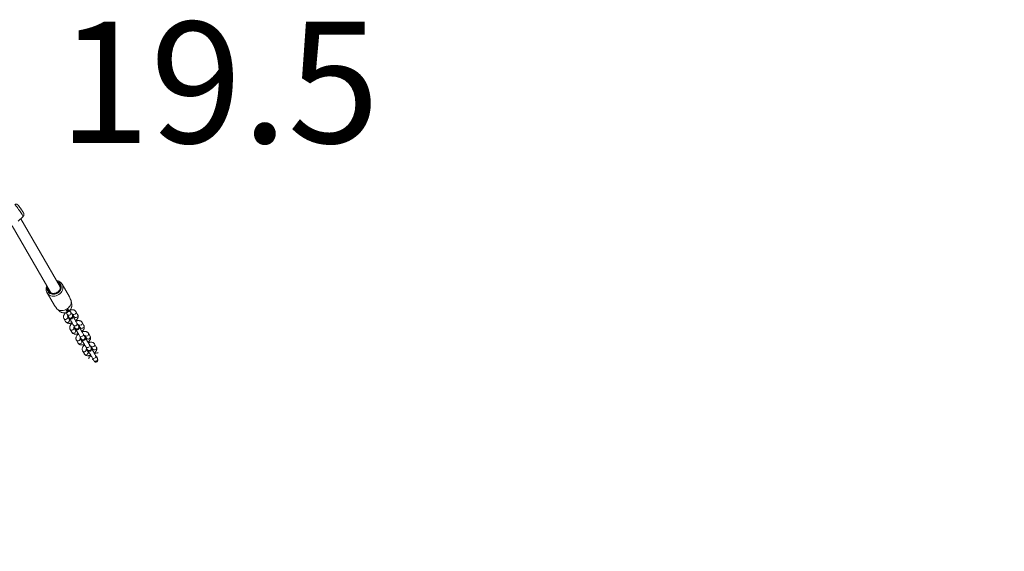
# Model space of a CAD drawing. Units: millimetres. Extents: x 0 to 2100, y 0 to 1488.
# Drawn here: x 505 to 647, y 770 to 847 of the extents above; entities that cross this region are included whole.
import ezdxf

# ---------------------------------------------------------------- set-up
doc = ezdxf.new("R2010")
doc.units = ezdxf.units.MM
doc.header["$LTSCALE"] = 50
doc.layers.add('LE_NORM', color=179, linetype='Continuous', lineweight=40)
doc.styles.add('SLDTEXTSTYLE0', font='TXT', dxfattribs={"width": 0.605})
doc.dimstyles.new('SLDDIMSTYLE0', dxfattribs={"dimtxt": 17.5, "dimasz": 15, "dimexe": 0, "dimexo": 0.0625, "dimgap": 4.375, "dimtad": 1, "dimdec": 0, "dimrnd": 1e-09, "dimzin": 12, "dimdsep": 46, "dimtxsty": 'SLDTEXTSTYLE0', "dimsah": 1, "dimcen": 0.09, "dimadec": 0, "dimazin": 3, "dimtfac": 1, "dimtdec": 0, "dimtofl": 0, "dimtmove": 0, "dimatfit": 3, "dimfxl": 1, "dimfrac": 2, "dimtolj": 1, "dimtzin": 12, "dimarcsym": 0})

# ---------------------------------------------------------------- blocks, each defined once
blk = doc.blocks.new('_D_3')
at = {"layer": 'LE_NORM', "color": 7}
for p, q in [((1463.16, 815.42), (1463.16, 572.56)), ((154.5, 796.96), (154.5, 572.56)), ((154.5, 577.51), (1463.16, 577.51))]:
    blk.add_line(p, q, dxfattribs=at)
for points in [[(154.5, 577.51), (169.5, 572.51), (169.5, 582.51)], [(1463.16, 577.51), (1448.16, 582.51), (1448.16, 572.51)]]:
    blk.add_solid(points, dxfattribs=at)
at = {"layer": 'LE_NORM', "color": 7, "insert": (786.91, 600.07), "char_height": 17.5, "attachment_point": 1, "style": 'SLDTEXTSTYLE0'}
blk.add_mtext('1309', dxfattribs=at)
blk = doc.blocks.new('_D_5')
at = {"layer": 'LE_NORM', "color": 7}
for p, q in [((1263.3, 817.11), (1263.3, 596.91)), ((298.79, 786.96), (298.79, 596.91)), ((298.79, 601.87), (1263.3, 601.87))]:
    blk.add_line(p, q, dxfattribs=at)
for points in [[(298.79, 601.87), (313.79, 596.87), (313.79, 606.87)], [(1263.3, 601.87), (1248.3, 606.87), (1248.3, 596.87)]]:
    blk.add_solid(points, dxfattribs=at)
at = {"layer": 'LE_NORM', "color": 7, "insert": (764.6, 624.42), "char_height": 17.5, "attachment_point": 1, "style": 'SLDTEXTSTYLE0'}
blk.add_mtext('965', dxfattribs=at)

msp = doc.modelspace()

# ---------------------------------------------------------------- linework, layer by layer
at = {"color": 7, "linetype": 'Continuous', "lineweight": 0}
for p, q in [((504.34, 817.38), (505.06, 818.09)), ((510.41, 807.91), (504.73, 817.76)), ((503.47, 816.75), (509.02, 807.12)), ((511.77, 806.45), (510.7, 808.31)), ((508.53, 807.06), (509.6, 805.2)), ((508.53, 807.06), (508.56, 807.02)), ((508.87, 807.31), (508.83, 807.44)), ((508.92, 807.22), (508.88, 807.36)), ((508.99, 807.16), (508.98, 807.18)), ((510.28, 808.14), (510.37, 808.04)), ((510.33, 808.05), (510.38, 807.99)), ((511.88, 806.16), (512, 805.95)), ((512.06, 805.64), (512.01, 805.92)), ((512.06, 805.64), (512.11, 805.33)), ((509.92, 804.75), (509.8, 804.96)), ((509.95, 804.73), (510.17, 804.55)), ((512.2, 803.8), (511.95, 804.24)), ((512.95, 803.9), (512.7, 804.33)), ((510.97, 803.33), (511.22, 802.9)), ((511.43, 803.94), (511.68, 803.51)), ((511.74, 803.2), (511.52, 803.59)), ((512.2, 804), (512.43, 803.6)), ((513.1, 802.25), (512.85, 802.68)), ((513.85, 802.34), (513.6, 802.77)), ((511.87, 801.77), (512.12, 801.34)), ((512.33, 802.38), (512.58, 801.95)), ((512.64, 801.64), (512.42, 802.03)), ((513.1, 802.44), (513.33, 802.04)), ((514.75, 800.78), (514.5, 801.21)), ((512.77, 800.22), (513.02, 799.78)), ((513.23, 800.82), (513.48, 800.39)), ((513.54, 800.08), (513.32, 800.47)), ((514, 800.69), (513.75, 801.12)), ((514, 800.88), (514.23, 800.48)), ((513.67, 798.66), (513.92, 798.22)), ((514.13, 799.26), (514.38, 798.83)), ((514.44, 798.52), (514.22, 798.91)), ((514.9, 799.13), (514.65, 799.56)), ((514.9, 799.32), (515.13, 798.92)), ((515.65, 799.22), (515.4, 799.66)), ((515.03, 797.7), (515.28, 797.27)), ((515.8, 797.57), (515.55, 798))]:
    msp.add_line(p, q, dxfattribs=at)
at = {"color": 8, "linetype": 'Continuous', "lineweight": 0, "flags": 128}
for points in [[(505.06, 818.09), (505.06, 818.1), (505.05, 818.12), (505.02, 818.18), (504.98, 818.27), (504.91, 818.37), (504.83, 818.5), (504.74, 818.64), (504.64, 818.79), (504.53, 818.95), (504.42, 819.11), (504.31, 819.26), (504.21, 819.4), (504.12, 819.53), (504.03, 819.64), (503.97, 819.72), (503.92, 819.78), (503.89, 819.81), (503.88, 819.81)], [(508.58, 807.89), (508.56, 807.83), (508.55, 807.66), (508.56, 807.49), (508.62, 807.33), (508.7, 807.18), (508.81, 807.05), (508.95, 806.95), (509.11, 806.88), (509.29, 806.84), (509.47, 806.83), (509.66, 806.85), (509.84, 806.9), (510.02, 806.99), (510.18, 807.1), (510.31, 807.23), (510.43, 807.38), (510.51, 807.55), (510.56, 807.72), (510.58, 807.89), (510.56, 808.06), (510.51, 808.22), (510.43, 808.37), (510.31, 808.5), (510.17, 808.6), (510.01, 808.67), (509.96, 808.68)], [(508.56, 807.02), (508.61, 806.95), (508.74, 806.82), (508.89, 806.71), (509.06, 806.63), (509.25, 806.58), (509.45, 806.56), (509.66, 806.58), (509.86, 806.62), (510.06, 806.7), (510.24, 806.81), (510.41, 806.94), (510.55, 807.09), (510.67, 807.26), (510.75, 807.44), (510.8, 807.63), (510.82, 807.82), (510.81, 808.01), (510.76, 808.19), (510.7, 808.31)], [(511.43, 803.94), (511.49, 803.87), (511.57, 803.83), (511.67, 803.82), (511.77, 803.84), (511.86, 803.89), (511.93, 803.97), (511.97, 804.06), (511.98, 804.15), (511.95, 804.24), (511.95, 804.24)], [(511.68, 803.51), (511.74, 803.44), (511.82, 803.4), (511.92, 803.39), (512.02, 803.41), (512.11, 803.46), (512.18, 803.54), (512.22, 803.63), (512.23, 803.72), (512.2, 803.8), (512.2, 803.8)], [(512.33, 802.38), (512.39, 802.31), (512.47, 802.27), (512.57, 802.26), (512.67, 802.28), (512.76, 802.33), (512.83, 802.41), (512.87, 802.5), (512.88, 802.59), (512.85, 802.68), (512.85, 802.68)], [(512.58, 801.95), (512.64, 801.88), (512.72, 801.84), (512.82, 801.83), (512.92, 801.85), (513.01, 801.9), (513.08, 801.98), (513.12, 802.07), (513.13, 802.16), (513.1, 802.25), (513.1, 802.25)], [(513.23, 800.82), (513.29, 800.75), (513.37, 800.71), (513.47, 800.7), (513.57, 800.72), (513.66, 800.77), (513.73, 800.85), (513.77, 800.94), (513.78, 801.03), (513.75, 801.12), (513.75, 801.12)], [(514.13, 799.26), (514.19, 799.19), (514.27, 799.15), (514.37, 799.14), (514.47, 799.16), (514.56, 799.21), (514.63, 799.29), (514.67, 799.38), (514.68, 799.47), (514.65, 799.56), (514.65, 799.56)], [(515.03, 797.7), (515.09, 797.63), (515.17, 797.59), (515.27, 797.58), (515.37, 797.6), (515.46, 797.66), (515.53, 797.73), (515.57, 797.82), (515.58, 797.92), (515.55, 798), (515.55, 798)]]:
    msp.add_lwpolyline(points, dxfattribs=at)
at = {"color": 7, "linetype": 'Continuous', "lineweight": 0, "flags": 128}
for points in [[(508.65, 807.76), (508.65, 807.59), (508.68, 807.43), (508.75, 807.28), (508.85, 807.15), (508.98, 807.05), (509.13, 806.97), (509.3, 806.93), (509.48, 806.92), (509.67, 806.94), (509.85, 807), (510.01, 807.09), (510.16, 807.2), (510.29, 807.34), (510.39, 807.49), (510.45, 807.66), (510.48, 807.83), (510.48, 807.83)], [(508.77, 807.55), (508.77, 807.52), (508.82, 807.38), (508.89, 807.24), (509, 807.13), (509.13, 807.05), (509.29, 806.99), (509.45, 806.97), (509.62, 806.98), (509.79, 807.02), (509.95, 807.09)], [(509.92, 804.75), (510.08, 804.64), (510.25, 804.55), (510.44, 804.5), (510.65, 804.48), (510.85, 804.5), (511.06, 804.54), (511.26, 804.62), (511.44, 804.73), (511.61, 804.86), (511.75, 805.02), (511.87, 805.19), (511.95, 805.37), (512.01, 805.56), (512.02, 805.76), (512, 805.95)], [(510.4, 804.35), (510.55, 804.26), (510.72, 804.19), (510.9, 804.16), (511.09, 804.17), (511.28, 804.21), (511.47, 804.27), (511.64, 804.37), (511.79, 804.5), (511.92, 804.64), (512.02, 804.81), (512.08, 804.98), (512.11, 805.16), (512.11, 805.33)], [(511.29, 804.18), (511.32, 804.14), (511.38, 804.02), (511.43, 803.94)], [(511.95, 804.24), (511.9, 804.32), (511.84, 804.44), (511.81, 804.48)], [(511.68, 803.51), (511.69, 803.49), (511.7, 803.47), (511.71, 803.46), (511.71, 803.44), (511.72, 803.44), (511.72, 803.43), (511.73, 803.43), (511.73, 803.42)], [(511.72, 803.43), (511.76, 803.36), (511.82, 803.26), (511.9, 803.13), (511.98, 802.99), (512.06, 802.85), (512.14, 802.71), (512.21, 802.58), (512.28, 802.47), (512.33, 802.38)], [(512.25, 803.72), (512.25, 803.72), (512.24, 803.73), (512.24, 803.74), (512.23, 803.74), (512.23, 803.76), (512.22, 803.77), (512.21, 803.79), (512.2, 803.8)], [(512.85, 802.68), (512.8, 802.77), (512.73, 802.88), (512.66, 803.01), (512.58, 803.15), (512.5, 803.29), (512.42, 803.43), (512.34, 803.56), (512.28, 803.66), (512.24, 803.73)], [(512.58, 801.95), (512.59, 801.93), (512.6, 801.91), (512.61, 801.9), (512.61, 801.89), (512.62, 801.88), (512.62, 801.87), (512.62, 801.87), (512.63, 801.86)], [(512.63, 801.86), (512.66, 801.8), (512.72, 801.7), (512.8, 801.57), (512.88, 801.43), (512.96, 801.29), (513.04, 801.15), (513.11, 801.02), (513.18, 800.91), (513.23, 800.82)], [(513.15, 802.16), (513.14, 802.17), (513.14, 802.17), (513.14, 802.18), (513.13, 802.19), (513.13, 802.2), (513.12, 802.21), (513.11, 802.23), (513.1, 802.25)], [(513.75, 801.12), (513.7, 801.21), (513.63, 801.32), (513.56, 801.45), (513.48, 801.59), (513.4, 801.73), (513.31, 801.87), (513.24, 802), (513.18, 802.1), (513.15, 802.16)], [(513.48, 800.39), (513.49, 800.37), (513.5, 800.35), (513.51, 800.34), (513.51, 800.33), (513.52, 800.32), (513.52, 800.31), (513.52, 800.31), (513.52, 800.31)], [(513.52, 800.31), (513.56, 800.24), (513.62, 800.14), (513.69, 800.01), (513.77, 799.87), (513.86, 799.73), (513.94, 799.59), (514.01, 799.46), (514.08, 799.35), (514.13, 799.26)], [(514.04, 800.61), (514.04, 800.61), (514.04, 800.61), (514.04, 800.62), (514.03, 800.63), (514.03, 800.64), (514.02, 800.65), (514.01, 800.67), (514, 800.69)], [(514.65, 799.56), (514.6, 799.65), (514.53, 799.76), (514.46, 799.89), (514.38, 800.03), (514.29, 800.17), (514.21, 800.31), (514.14, 800.44), (514.08, 800.54), (514.04, 800.61)], [(514.38, 798.83), (514.39, 798.81), (514.4, 798.79), (514.41, 798.78), (514.41, 798.77), (514.42, 798.76), (514.42, 798.75), (514.42, 798.75), (514.42, 798.75)], [(514.42, 798.75), (514.46, 798.68), (514.52, 798.58), (514.59, 798.45), (514.67, 798.31), (514.76, 798.17), (514.84, 798.03), (514.91, 797.9), (514.98, 797.79), (515.03, 797.7)], [(514.94, 799.05), (514.94, 799.05), (514.94, 799.05), (514.94, 799.06), (514.93, 799.07), (514.93, 799.08), (514.92, 799.09), (514.91, 799.11), (514.9, 799.13)], [(515.55, 798), (515.5, 798.09), (515.43, 798.2), (515.36, 798.33), (515.28, 798.47), (515.19, 798.61), (515.11, 798.75), (515.04, 798.88), (514.98, 798.98), (514.94, 799.05)], [(515.28, 797.27), (515.29, 797.25), (515.3, 797.23), (515.3, 797.22), (515.31, 797.21), (515.32, 797.2), (515.32, 797.19), (515.32, 797.19), (515.32, 797.19)], [(515.84, 797.49), (515.84, 797.49), (515.84, 797.49), (515.84, 797.5), (515.83, 797.51), (515.82, 797.52), (515.82, 797.53), (515.81, 797.55), (515.8, 797.57)]]:
    msp.add_lwpolyline(points, dxfattribs=at)
at = {"color": 7, "linetype": 'Continuous', "lineweight": 0}
for centre, radius, start, end in [((509.75, 807.88), 0.736, 356.0123, 67.0171), ((510.95, 805.98), 0.948, 11.289, 29.9298), ((510.43, 805.68), 0.949, 210.0242, 228.6607), ((511.28, 804.8), 0.338, 275.0413, 324.9668), ((511.29, 804.79), 0.305, 277.2247, 320.004), ((511.99, 803.57), 0.3, 209.9761, 29.9761), ((512.89, 802.01), 0.3, 209.9761, 29.9761), ((513.78, 800.46), 0.3, 209.9761, 29.9761), ((514.68, 798.9), 0.3, 209.9761, 29.9761), ((515.58, 797.34), 0.3, 209.9761, 29.9761)]:
    msp.add_arc(centre, radius, start, end, dxfattribs=at)
at = {"color": 8, "linetype": 'Continuous', "lineweight": 0}
for centre, radius, start, end in [((512.45, 804.21), 0.281, 296.039, 25.6947), ((511.2, 803.49), 0.281, 213.0935, 303.9666), ((511.45, 803.06), 0.281, 214.2587, 303.9063), ((511.23, 803.52), 0.293, 297.2548, 12.305), ((511.49, 803.08), 0.278, 295.3632, 26.3766), ((512.41, 804.2), 0.293, 227.5153, 302.7062), ((512.66, 803.75), 0.278, 213.5766, 304.5893), ((512.7, 803.78), 0.281, 296.0399, 25.6996), ((513.35, 802.65), 0.281, 296.0409, 25.6929), ((512.1, 801.93), 0.281, 213.0909, 303.9692), ((512.35, 801.5), 0.281, 214.2543, 303.9116), ((512.12, 801.96), 0.293, 297.2541, 12.3058), ((512.39, 801.52), 0.278, 295.362, 26.3775), ((513.31, 802.65), 0.293, 227.5153, 302.7062), ((513.56, 802.19), 0.278, 213.5766, 304.5893), ((513.6, 802.22), 0.281, 296.0405, 25.6993), ((514.25, 801.09), 0.281, 296.0415, 25.6892), ((513, 800.37), 0.281, 213.0906, 303.9695), ((513.25, 799.94), 0.281, 214.2559, 303.91), ((513.02, 800.4), 0.293, 297.2531, 12.3102), ((513.29, 799.96), 0.278, 295.362, 26.3775), ((513.72, 800.56), 0.302, 216.209, 23.7429), ((514.21, 801.09), 0.293, 227.512, 302.7072), ((514.46, 800.64), 0.278, 213.5747, 304.5895), ((514.5, 800.66), 0.281, 296.041, 25.6991), ((513.9, 798.81), 0.281, 213.0906, 303.9688), ((513.92, 798.84), 0.293, 297.2485, 12.3113), ((514.19, 798.4), 0.278, 295.362, 26.3775), ((514.62, 799.01), 0.302, 216.209, 23.7429), ((515.11, 799.53), 0.293, 227.5145, 302.7051), ((515.36, 799.08), 0.278, 213.5747, 304.5895), ((515.15, 799.53), 0.281, 296.0415, 25.6892), ((515.4, 799.1), 0.281, 296.041, 25.6991), ((514.15, 798.38), 0.281, 214.2559, 303.91), ((515.52, 797.45), 0.302, 216.2103, 23.7416)]:
    msp.add_arc(centre, radius, start, end, dxfattribs=at)
at = {"color": 7, "linetype": 'Continuous', "lineweight": 0}
for points, knots in [([(504.74, 819.19), (504.74, 819.2), (504.7, 819.25), (504.64, 819.34), (504.56, 819.45), (504.49, 819.54), (504.43, 819.63), (504.38, 819.68), (504.34, 819.73), (504.28, 819.77), (504.22, 819.81), (504.15, 819.84), (504.06, 819.85), (503.97, 819.85), (503.91, 819.82), (503.88, 819.81)], [0, 0, 0, 0, 0.021465, 0.126572, 0.231999, 0.338384, 0.447134, 0.563191, 0.640491, 0.69659, 0.746349, 0.802086, 0.865674, 0.936597, 1, 1, 1, 1]), ([(505.06, 818.1), (505.06, 818.1), (505.1, 818.12), (505.13, 818.18), (505.17, 818.27), (505.18, 818.35), (505.18, 818.42), (505.17, 818.48), (505.16, 818.53), (505.14, 818.57), (505.12, 818.61), (505.08, 818.67), (505.03, 818.75), (504.97, 818.86), (504.89, 818.97), (504.81, 819.09), (504.76, 819.16), (504.74, 819.19)], [0, 0, 0, 0, 0.0114656, 0.0790757, 0.1390183, 0.1930076, 0.2415704, 0.284755, 0.3238457, 0.3655763, 0.4197437, 0.5148856, 0.6151424, 0.7210116, 0.82195, 0.9213249, 1, 1, 1, 1]), ([(510.7, 808.3), (510.69, 808.31), (510.66, 808.38), (510.58, 808.48), (510.45, 808.6), (510.3, 808.7), (510.14, 808.77), (509.99, 808.81), (509.91, 808.82), (509.88, 808.82)], [0, 0, 0, 0, 0.031455, 0.210676, 0.389667, 0.56889, 0.748759, 0.929537, 1, 1, 1, 1]), ([(510.06, 808.51), (510.07, 808.51), (510.16, 808.48), (510.28, 808.37), (510.4, 808.25), (510.42, 808.18), (510.42, 808.18)], [0, 0, 0, 0, 0.0701214, 0.5334398, 0.998922, 1, 1, 1, 1]), ([(510.17, 808.33), (510.18, 808.32), (510.25, 808.27), (510.36, 808.11), (510.45, 807.87), (510.42, 807.67), (510.41, 807.59)], [0, 0, 0, 0, 0.062329, 0.316647, 0.695287, 1, 1, 1, 1]), ([(508.5, 808.02), (508.49, 808.01), (508.45, 807.94), (508.42, 807.81), (508.39, 807.62), (508.4, 807.44), (508.44, 807.26), (508.49, 807.12), (508.55, 807.04), (508.56, 807.01)], [0, 0, 0, 0, 0.038473, 0.213363, 0.38759, 0.560893, 0.733123, 0.904337, 1, 1, 1, 1]), ([(510.48, 807.83), (510.47, 807.77), (510.43, 807.6), (510.3, 807.36), (510.11, 807.18), (509.99, 807.11), (509.95, 807.09)], [0, 0, 0, 0, 0.217138, 0.545673, 0.871483, 1, 1, 1, 1]), ([(510.4, 804.35), (510.37, 804.38), (510.29, 804.44), (510.21, 804.51), (510.17, 804.55)], [0, 0, 0, 0, 0.429926, 1, 1, 1, 1]), ([(510.39, 804.36), (510.43, 804.33), (510.5, 804.28), (510.64, 804.21), (510.81, 804.16), (510.98, 804.14), (511.16, 804.15), (511.33, 804.19), (511.5, 804.26), (511.66, 804.35), (511.81, 804.47), (511.93, 804.61), (512.02, 804.77), (512.08, 804.94), (512.12, 805.12), (512.12, 805.25), (512.11, 805.33), (512.11, 805.34)], [0, 0, 0, 0, 0.048094, 0.117216, 0.186663, 0.256768, 0.327573, 0.39902, 0.471013, 0.543442, 0.616207, 0.689178, 0.762206, 0.835061, 0.907471, 0.979174, 1, 1, 1, 1]), ([(511.21, 804.17), (511.19, 804.15), (511.12, 804.09), (511.03, 803.98), (510.96, 803.84), (510.91, 803.71), (510.9, 803.58), (510.91, 803.46), (510.94, 803.38), (510.97, 803.34), (510.97, 803.33)], [0, 0, 0, 0, 0.088018, 0.256823, 0.431799, 0.580423, 0.717769, 0.848027, 0.975125, 1, 1, 1, 1]), ([(511.52, 804.6), (511.5, 804.59), (511.47, 804.58), (511.41, 804.55), (511.36, 804.51), (511.31, 804.48), (511.28, 804.44), (511.27, 804.42), (511.28, 804.39), (511.31, 804.38), (511.36, 804.38), (511.42, 804.4), (511.48, 804.42), (511.54, 804.46), (511.58, 804.5), (511.62, 804.55), (511.63, 804.58), (511.62, 804.61), (511.6, 804.62), (511.57, 804.62), (511.54, 804.61), (511.52, 804.6)], [0, 0, 0, 0, 0.051647, 0.103354, 0.153829, 0.204731, 0.257927, 0.313374, 0.36911, 0.423331, 0.476217, 0.528927, 0.581949, 0.635121, 0.688292, 0.741416, 0.794257, 0.846935, 0.900377, 0.955431, 1, 1, 1, 1]), ([(512.7, 804.33), (512.68, 804.36), (512.64, 804.42), (512.55, 804.5), (512.45, 804.55), (512.32, 804.59), (512.19, 804.6), (512.04, 804.59), (511.92, 804.57), (511.87, 804.55), (511.86, 804.55)], [0, 0, 0, 0, 0.1145627, 0.2449939, 0.3756586, 0.5125821, 0.6604634, 0.8199587, 0.985241, 1, 1, 1, 1]), ([(511.22, 802.9), (511.24, 802.87), (511.28, 802.81), (511.37, 802.74), (511.48, 802.68), (511.6, 802.65), (511.73, 802.63), (511.88, 802.64), (512.02, 802.67), (512.11, 802.7), (512.14, 802.71)], [0, 0, 0, 0, 0.106576, 0.227896, 0.349443, 0.476814, 0.614384, 0.762741, 0.916489, 1, 1, 1, 1]), ([(511.5, 803.58), (511.5, 803.58), (511.5, 803.58), (511.51, 803.6), (511.54, 803.64), (511.56, 803.67), (511.57, 803.69)], [0, 0, 0, 0, 0.145697, 0.467075, 0.793582, 1, 1, 1, 1]), ([(511.83, 803.25), (511.81, 803.24), (511.76, 803.24), (511.73, 803.24), (511.72, 803.24), (511.72, 803.24)], [0, 0, 0, 0, 0.376023, 0.936744, 1, 1, 1, 1]), ([(512.16, 802.66), (512.12, 802.63), (512.04, 802.55), (511.93, 802.42), (511.86, 802.28), (511.81, 802.15), (511.8, 802.02), (511.81, 801.9), (511.84, 801.82), (511.87, 801.78), (511.87, 801.77)], [0, 0, 0, 0, 0.152093, 0.309043, 0.47172, 0.6099, 0.737599, 0.858702, 0.976874, 1, 1, 1, 1]), ([(512.09, 803.99), (512.11, 803.99), (512.16, 804), (512.21, 804), (512.23, 803.99), (512.22, 803.99), (512.22, 803.99)], [0, 0, 0, 0, 0.238074, 0.593087, 0.937294, 1, 1, 1, 1]), ([(512.42, 803.65), (512.42, 803.66), (512.42, 803.66), (512.41, 803.63), (512.39, 803.59), (512.36, 803.56), (512.35, 803.55)], [0, 0, 0, 0, 0.145693, 0.467079, 0.793582, 1, 1, 1, 1]), ([(512.66, 803.01), (512.7, 803.05), (512.78, 803.13), (512.89, 803.26), (512.96, 803.39), (513.01, 803.53), (513.02, 803.65), (513.01, 803.77), (512.98, 803.85), (512.96, 803.89), (512.95, 803.9)], [0, 0, 0, 0, 0.152092, 0.309039, 0.471716, 0.609896, 0.737595, 0.858703, 0.97687, 1, 1, 1, 1]), ([(513.6, 802.77), (513.58, 802.8), (513.54, 802.87), (513.45, 802.94), (513.34, 802.99), (513.22, 803.03), (513.09, 803.04), (512.94, 803.03), (512.8, 803), (512.72, 802.97), (512.69, 802.96)], [0, 0, 0, 0, 0.106576, 0.227898, 0.349445, 0.476816, 0.614379, 0.762749, 0.916499, 1, 1, 1, 1]), ([(512.12, 801.34), (512.14, 801.31), (512.18, 801.25), (512.27, 801.18), (512.38, 801.12), (512.5, 801.09), (512.63, 801.07), (512.78, 801.09), (512.92, 801.11), (513.01, 801.14), (513.04, 801.15)], [0, 0, 0, 0, 0.106577, 0.227899, 0.349445, 0.476816, 0.614388, 0.762748, 0.916498, 1, 1, 1, 1]), ([(512.4, 802.02), (512.4, 802.02), (512.4, 802.02), (512.41, 802.04), (512.44, 802.08), (512.46, 802.11), (512.47, 802.13)], [0, 0, 0, 0, 0.145696, 0.467094, 0.793597, 1, 1, 1, 1]), ([(512.73, 801.69), (512.71, 801.69), (512.66, 801.68), (512.63, 801.68), (512.62, 801.68), (512.62, 801.68)], [0, 0, 0, 0, 0.376037, 0.936716, 1, 1, 1, 1]), ([(512.99, 802.43), (513.01, 802.43), (513.06, 802.44), (513.1, 802.44), (513.13, 802.43), (513.12, 802.43), (513.12, 802.43)], [0, 0, 0, 0, 0.238073, 0.593087, 0.937294, 1, 1, 1, 1]), ([(513.32, 802.1), (513.32, 802.1), (513.32, 802.1), (513.31, 802.07), (513.29, 802.03), (513.26, 802), (513.25, 801.99)], [0, 0, 0, 0, 0.145694, 0.467084, 0.793599, 1, 1, 1, 1]), ([(513.56, 801.45), (513.6, 801.49), (513.68, 801.57), (513.79, 801.7), (513.86, 801.83), (513.91, 801.97), (513.92, 802.09), (513.91, 802.21), (513.88, 802.29), (513.86, 802.33), (513.85, 802.34)], [0, 0, 0, 0, 0.1520933, 0.3090394, 0.4717141, 0.609895, 0.7375965, 0.8587013, 0.9768682, 1, 1, 1, 1]), ([(514.5, 801.21), (514.48, 801.24), (514.44, 801.31), (514.35, 801.38), (514.24, 801.44), (514.12, 801.47), (513.99, 801.48), (513.84, 801.47), (513.7, 801.44), (513.61, 801.41), (513.58, 801.4)], [0, 0, 0, 0, 0.106577, 0.227898, 0.349445, 0.476818, 0.614381, 0.762747, 0.916497, 1, 1, 1, 1]), ([(513.06, 801.1), (513.02, 801.07), (512.94, 800.99), (512.83, 800.86), (512.76, 800.72), (512.71, 800.59), (512.7, 800.46), (512.71, 800.34), (512.74, 800.26), (512.76, 800.22), (512.77, 800.22)], [0, 0, 0, 0, 0.1520922, 0.3090374, 0.4717164, 0.6098937, 0.7375956, 0.8587007, 0.97687, 1, 1, 1, 1]), ([(513.02, 799.78), (513.04, 799.75), (513.08, 799.69), (513.17, 799.62), (513.28, 799.56), (513.4, 799.53), (513.53, 799.52), (513.68, 799.53), (513.82, 799.55), (513.9, 799.58), (513.93, 799.59)], [0, 0, 0, 0, 0.1065745, 0.2278987, 0.3494456, 0.4768163, 0.6143796, 0.7627466, 0.9164968, 1, 1, 1, 1]), ([(513.3, 800.46), (513.3, 800.46), (513.3, 800.46), (513.31, 800.48), (513.33, 800.52), (513.36, 800.56), (513.37, 800.57)], [0, 0, 0, 0, 0.1457143, 0.4670871, 0.7936038, 1, 1, 1, 1]), ([(513.63, 800.13), (513.61, 800.13), (513.56, 800.12), (513.52, 800.12), (513.52, 800.12), (513.52, 800.12)], [0, 0, 0, 0, 0.376006, 0.936701, 1, 1, 1, 1]), ([(513.89, 800.87), (513.91, 800.87), (513.96, 800.88), (514, 800.88), (514.03, 800.87), (514.02, 800.87), (514.02, 800.87)], [0, 0, 0, 0, 0.2381053, 0.5931028, 0.9372944, 1, 1, 1, 1]), ([(514.22, 800.54), (514.22, 800.54), (514.22, 800.54), (514.21, 800.51), (514.18, 800.47), (514.16, 800.44), (514.15, 800.43)], [0, 0, 0, 0, 0.145697, 0.467078, 0.793588, 1, 1, 1, 1]), ([(514.46, 799.89), (514.5, 799.93), (514.58, 800.01), (514.69, 800.14), (514.76, 800.27), (514.81, 800.41), (514.82, 800.53), (514.81, 800.65), (514.78, 800.73), (514.75, 800.78), (514.75, 800.78)], [0, 0, 0, 0, 0.1521, 0.309045, 0.471723, 0.609902, 0.7376, 0.858703, 0.976871, 1, 1, 1, 1]), ([(515.4, 799.66), (515.38, 799.68), (515.34, 799.75), (515.25, 799.82), (515.14, 799.88), (515.02, 799.91), (514.89, 799.92), (514.73, 799.91), (514.6, 799.88), (514.51, 799.85), (514.48, 799.84)], [0, 0, 0, 0, 0.106577, 0.227898, 0.349445, 0.476818, 0.61439, 0.762747, 0.916497, 1, 1, 1, 1]), ([(513.96, 799.55), (513.92, 799.51), (513.84, 799.43), (513.73, 799.3), (513.66, 799.16), (513.61, 799.03), (513.6, 798.91), (513.61, 798.79), (513.64, 798.7), (513.66, 798.66), (513.67, 798.66)], [0, 0, 0, 0, 0.1520922, 0.3090374, 0.4717164, 0.6098937, 0.7375956, 0.8587007, 0.97687, 1, 1, 1, 1]), ([(514.2, 798.9), (514.2, 798.9), (514.2, 798.9), (514.21, 798.92), (514.23, 798.96), (514.26, 799), (514.27, 799.01)], [0, 0, 0, 0, 0.1457143, 0.4670871, 0.7936038, 1, 1, 1, 1]), ([(514.53, 798.57), (514.51, 798.57), (514.46, 798.56), (514.42, 798.56), (514.42, 798.56), (514.42, 798.56)], [0, 0, 0, 0, 0.376029, 0.936701, 1, 1, 1, 1]), ([(514.79, 799.31), (514.81, 799.31), (514.86, 799.32), (514.9, 799.32), (514.93, 799.31), (514.92, 799.31), (514.92, 799.31)], [0, 0, 0, 0, 0.238109, 0.593096, 0.937313, 1, 1, 1, 1]), ([(515.11, 798.98), (515.11, 798.98), (515.12, 798.98), (515.11, 798.95), (515.08, 798.91), (515.06, 798.88), (515.05, 798.87)], [0, 0, 0, 0, 0.145716, 0.467092, 0.793601, 1, 1, 1, 1]), ([(515.35, 798.33), (515.4, 798.37), (515.48, 798.45), (515.59, 798.58), (515.66, 798.72), (515.71, 798.85), (515.72, 798.97), (515.71, 799.09), (515.68, 799.18), (515.65, 799.22), (515.65, 799.22)], [0, 0, 0, 0, 0.1520923, 0.3090355, 0.471719, 0.6098992, 0.7375974, 0.8587045, 0.9768769, 1, 1, 1, 1]), ([(515.93, 798.34), (515.93, 798.35), (515.88, 798.36), (515.78, 798.36), (515.63, 798.35), (515.5, 798.33), (515.41, 798.29), (515.38, 798.28)], [0, 0, 0, 0, 0.011271, 0.271255, 0.551621, 0.842196, 1, 1, 1, 1]), ([(513.92, 798.22), (513.94, 798.19), (513.98, 798.13), (514.07, 798.06), (514.17, 798), (514.3, 797.97), (514.43, 797.96), (514.58, 797.97), (514.72, 797.99), (514.8, 798.02), (514.83, 798.04)], [0, 0, 0, 0, 0.106569, 0.2279, 0.349444, 0.476817, 0.61438, 0.762747, 0.916497, 1, 1, 1, 1]), ([(514.86, 797.99), (514.82, 797.95), (514.73, 797.87), (514.63, 797.74), (514.57, 797.63), (514.55, 797.56), (514.54, 797.54)], [0, 0, 0, 0, 0.286757, 0.58266, 0.889383, 1, 1, 1, 1]), ([(515.11, 797.35), (515.11, 797.35), (515.11, 797.37), (515.13, 797.41), (515.16, 797.44), (515.17, 797.45)], [0, 0, 0, 0, 0.300102, 0.728925, 1, 1, 1, 1]), ([(515.69, 797.75), (515.71, 797.75), (515.76, 797.76), (515.8, 797.76), (515.81, 797.76), (515.81, 797.76)], [0, 0, 0, 0, 0.312333, 0.778057, 1, 1, 1, 1])]:
    msp.add_open_spline(points, degree=3, knots=knots, dxfattribs=at)

# ---------------------------------------------------------------- texts
at = {"layer": 'LE_NORM', "color": 7, "insert": (510.19, 846.2), "char_height": 17.5, "attachment_point": 1, "style": 'SLDTEXTSTYLE0'}
msp.add_mtext('19.5', dxfattribs=at)

# ---------------------------------------------------------------- dimensions: what is measured, and where the dimension line sits
at = {"layer": 'LE_NORM', "color": 7}
dim = msp.add_linear_dim(base=(1263.3, 601.87), p1=(298.79, 791.91), p2=(1263.3, 822.06), dimstyle='SLDDIMSTYLE0', dxfattribs=at)
dim.commit()
dim.dimension.update_dxf_attribs({"geometry": '_D_5', "text_midpoint": (781.04, 601.87), "dimtype": 160})
dim = msp.add_linear_dim(base=(1463.16, 577.51), p1=(154.5, 801.91), p2=(1463.16, 820.38), angle=0, dimstyle='SLDDIMSTYLE0', dxfattribs=at)
dim.commit()
dim.dimension.update_dxf_attribs({"geometry": '_D_3', "text_midpoint": (808.83, 577.51), "dimtype": 160})

doc.saveas('drawing.dxf')
